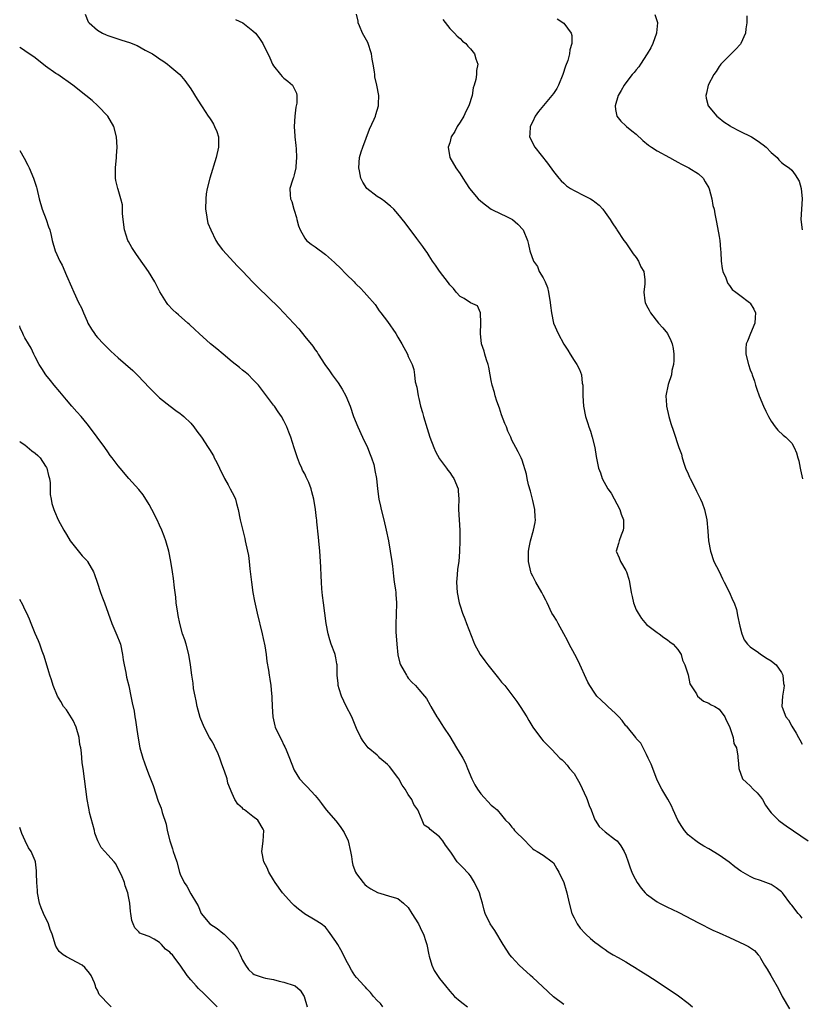
# Model space of a CAD drawing. Units: inches. Extents: x 2550000 to 2553000, y 1557000 to 1560000.
# Drawn here: x 2550000 to 2550151, y 1559237 to 1559428 of the extents above; entities that cross this region are included whole.
import ezdxf

# ---------------------------------------------------------------- set-up
doc = ezdxf.new("R2010")
doc.units = ezdxf.units.IN
doc.header["$MEASUREMENT"] = 0
doc.layers.add('LD25501557_10ft', color=73, linetype='Continuous')

msp = doc.modelspace()

# ---------------------------------------------------------------- linework, layer by layer
at = {"layer": 'LD25501557_10ft'}
for points, elevation in [([(2550012.65, 1559428.65), (2550013.23, 1559427.23), (2550013.39, 1559427), (2550015, 1559425.58), (2550015.99, 1559425), (2550016.69, 1559424.69), (2550017, 1559424.56), (2550018.17, 1559424.17), (2550019.69, 1559423.69), (2550021.2, 1559423.2), (2550022.64, 1559422.64), (2550024.24, 1559421.76), (2550025, 1559421.37), (2550025.62, 1559421), (2550026.45, 1559420.45), (2550027, 1559420.04), (2550027.64, 1559419.64), (2550028.52, 1559419), (2550029, 1559418.61), (2550030.9, 1559417), (2550031.89, 1559415.89), (2550033, 1559414.26), (2550034.28, 1559412.28), (2550035.19, 1559410.81), (2550036.37, 1559409), (2550036.64, 1559408.64), (2550037, 1559408.05), (2550037.41, 1559407.41), (2550037.61, 1559407), (2550038.04, 1559406.04), (2550038.35, 1559405), (2550038.39, 1559404.39), (2550038.39, 1559403), (2550037.94, 1559401), (2550036.67, 1559397), (2550036.16, 1559395), (2550036.01, 1559393.99), (2550035.89, 1559393), (2550035.87, 1559391), (2550036.06, 1559389.94), (2550036.16, 1559389), (2550036.32, 1559388.32), (2550036.86, 1559387), (2550037.86, 1559385), (2550038.28, 1559384.28), (2550039.15, 1559383.15), (2550042.04, 1559380.04), (2550043.06, 1559379), (2550044.96, 1559376.96), (2550045.95, 1559375.95), (2550050.01, 1559372.01), (2550051, 1559370.98), (2550052.93, 1559368.93), (2550053.88, 1559367.88), (2550055, 1559366.42), (2550056.56, 1559364.56), (2550057, 1559363.88), (2550057.38, 1559363.38), (2550057.58, 1559363), (2550058.88, 1559361), (2550059.79, 1559359.79), (2550060.31, 1559359), (2550061.47, 1559357.47), (2550062.24, 1559356.24), (2550062.93, 1559355), (2550063.75, 1559353), (2550064.44, 1559351), (2550065.26, 1559349), (2550066.18, 1559347), (2550067.13, 1559345), (2550067.65, 1559343.65), (2550067.92, 1559343), (2550068.32, 1559341.68), (2550068.48, 1559341), (2550068.53, 1559340.53), (2550068.83, 1559339), (2550069.05, 1559337), (2550069.33, 1559335), (2550069.64, 1559333.64), (2550069.76, 1559333), (2550070.26, 1559331), (2550070.73, 1559329), (2550071.15, 1559327), (2550071.52, 1559325), (2550071.82, 1559323), (2550071.92, 1559322.08), (2550072.17, 1559320.17), (2550072.3, 1559319), (2550072.52, 1559317.48), (2550072.58, 1559317), (2550072.59, 1559316.59), (2550072.73, 1559315), (2550072.65, 1559312.65), (2550072.56, 1559311), (2550072.59, 1559309.41), (2550072.76, 1559307), (2550072.97, 1559304.97), (2550073.36, 1559303.36), (2550073.51, 1559303), (2550074.21, 1559301.79), (2550074.62, 1559301), (2550074.77, 1559300.77), (2550075, 1559300.46), (2550075.69, 1559299.69), (2550076.39, 1559299), (2550077, 1559298.28), (2550078.13, 1559297), (2550078.52, 1559296.52), (2550079.24, 1559295.24), (2550079.35, 1559295), (2550080.49, 1559293), (2550080.7, 1559292.7), (2550081.48, 1559291.48), (2550081.81, 1559291), (2550083, 1559289.16), (2550084.3, 1559287), (2550085.34, 1559285.34), (2550085.49, 1559285), (2550086.04, 1559284.04), (2550086.42, 1559283), (2550087.24, 1559281), (2550087.85, 1559279.85), (2550088.35, 1559279), (2550089, 1559278.08), (2550091, 1559275.9), (2550091.51, 1559275.51), (2550092.12, 1559275), (2550093, 1559274.01), (2550093.77, 1559273), (2550094.43, 1559272.43), (2550095, 1559271.68), (2550095.32, 1559271.32), (2550095.52, 1559271), (2550097.57, 1559269), (2550098.26, 1559268.26), (2550099, 1559267.51), (2550099.31, 1559267.31), (2550099.89, 1559267), (2550101, 1559266.28), (2550102.79, 1559265), (2550103, 1559264.81), (2550103.64, 1559263.64), (2550104.06, 1559263), (2550105.03, 1559261), (2550105.44, 1559259.44), (2550105.59, 1559259), (2550106.03, 1559257), (2550106.59, 1559255), (2550107, 1559254.15), (2550107.61, 1559253), (2550108.19, 1559252.19), (2550109.13, 1559251.13), (2550109.29, 1559251), (2550110.15, 1559250.15), (2550111, 1559249.47), (2550111.67, 1559249), (2550112.41, 1559248.41), (2550113, 1559248.03), (2550113.57, 1559247.57), (2550114.55, 1559247), (2550115.5, 1559246.5), (2550117, 1559245.65), (2550118.04, 1559245), (2550118.65, 1559244.65), (2550119.89, 1559243.89), (2550121.22, 1559243), (2550123, 1559241.86), (2550125, 1559240.54), (2550125.95, 1559239.95), (2550127.12, 1559239.12), (2550129, 1559237.69), (2550129.83, 1559237)], 7120), ([(2550151, 1559254.12), (2550150.61, 1559254.61), (2550150.27, 1559255), (2550149, 1559256.58), (2550148.83, 1559256.83), (2550147.2, 1559259), (2550147.11, 1559259.11), (2550147, 1559259.21), (2550145.97, 1559259.97), (2550145, 1559260.58), (2550143, 1559261.34), (2550141.77, 1559261.77), (2550141, 1559262.15), (2550139.17, 1559263.17), (2550138.03, 1559264.03), (2550136.92, 1559264.92), (2550135, 1559266.29), (2550133.81, 1559267), (2550133.29, 1559267.29), (2550133, 1559267.48), (2550132.03, 1559268.03), (2550131, 1559268.65), (2550130.49, 1559269), (2550129.65, 1559269.65), (2550129, 1559270.2), (2550128.32, 1559271), (2550127.77, 1559271.77), (2550126.99, 1559273), (2550126.12, 1559275), (2550125.8, 1559275.8), (2550125.08, 1559277.08), (2550123.91, 1559279), (2550123.58, 1559279.58), (2550122.97, 1559280.97), (2550121.84, 1559283.84), (2550121.29, 1559285), (2550121, 1559285.71), (2550119.9, 1559287.9), (2550119, 1559288.82), (2550118.89, 1559289), (2550117.28, 1559291), (2550117.15, 1559291.15), (2550117, 1559291.27), (2550116.29, 1559292.29), (2550115.62, 1559293), (2550115, 1559293.62), (2550113.5, 1559295), (2550113.26, 1559295.26), (2550112.19, 1559296.19), (2550111.39, 1559297), (2550111, 1559297.52), (2550110.01, 1559299), (2550109.66, 1559299.66), (2550107.79, 1559303.79), (2550107.12, 1559305), (2550106.07, 1559307), (2550105.75, 1559307.75), (2550105.01, 1559309), (2550103.91, 1559311), (2550103.63, 1559311.63), (2550103, 1559312.53), (2550102.71, 1559313), (2550101.79, 1559315), (2550101.52, 1559315.52), (2550101, 1559316.49), (2550100.75, 1559317), (2550099.58, 1559319), (2550099.4, 1559319.4), (2550099, 1559320.16), (2550098.74, 1559320.74), (2550098.65, 1559321), (2550098.21, 1559323), (2550098.19, 1559325), (2550098.33, 1559325.67), (2550098.59, 1559327), (2550099.19, 1559329), (2550099.47, 1559330.53), (2550099.53, 1559331), (2550099.51, 1559331.51), (2550099.4, 1559333), (2550099, 1559334.74), (2550098.55, 1559336.55), (2550098.19, 1559337.81), (2550097.95, 1559339), (2550097.83, 1559339.83), (2550097, 1559342.53), (2550096.81, 1559343), (2550096.18, 1559344.18), (2550095.78, 1559345), (2550095, 1559346.44), (2550094.78, 1559347), (2550094.18, 1559348.18), (2550093.96, 1559349), (2550093.65, 1559349.64), (2550093, 1559351.31), (2550092.61, 1559352.61), (2550092.08, 1559353.92), (2550091.77, 1559355), (2550091.64, 1559355.64), (2550091.2, 1559357), (2550091, 1559357.93), (2550090.81, 1559359), (2550090.52, 1559360.52), (2550090.39, 1559361), (2550090.06, 1559361.94), (2550089.76, 1559363), (2550089.62, 1559363.62), (2550089.14, 1559365), (2550088.92, 1559367), (2550088.99, 1559368.99), (2550088.94, 1559371), (2550088.37, 1559372.37), (2550087, 1559372.95), (2550085.75, 1559373.75), (2550085, 1559374.15), (2550084.26, 1559375), (2550083.69, 1559375.69), (2550083, 1559376.44), (2550082.77, 1559376.77), (2550081, 1559379.04), (2550080.23, 1559380.23), (2550079.68, 1559381), (2550079, 1559382), (2550078.63, 1559382.63), (2550078.35, 1559383), (2550077.83, 1559383.83), (2550076.63, 1559385.37), (2550074.39, 1559388.39), (2550073, 1559390.11), (2550072.2, 1559391), (2550071.59, 1559391.59), (2550071, 1559392.06), (2550070.49, 1559392.49), (2550069.77, 1559393), (2550069, 1559393.48), (2550067.02, 1559395.02), (2550066.21, 1559396.21), (2550065.86, 1559397), (2550065.58, 1559398.42), (2550065.44, 1559399), (2550065.61, 1559401), (2550065.9, 1559402.1), (2550066.22, 1559403), (2550067.54, 1559406.46), (2550068.41, 1559408.41), (2550068.64, 1559409), (2550068.72, 1559409.28), (2550069.25, 1559411), (2550069.27, 1559411.27), (2550069.3, 1559413), (2550068.92, 1559415), (2550068.56, 1559416.56), (2550068.51, 1559417), (2550068.48, 1559417.52), (2550068.22, 1559419), (2550068.01, 1559420.01), (2550067.92, 1559421), (2550067.19, 1559423.19), (2550066.18, 1559425), (2550065.55, 1559426.45), (2550065.35, 1559427), (2550065.32, 1559427.32), (2550065, 1559428.68)], 7100), ([(2550103.76, 1559427.76), (2550105, 1559426.95), (2550106.44, 1559425), (2550106.55, 1559424.55), (2550106.55, 1559423), (2550106.19, 1559421.81), (2550106.1, 1559421), (2550105.76, 1559419.76), (2550105.36, 1559418.64), (2550104.84, 1559417), (2550103.99, 1559415), (2550103.65, 1559414.35), (2550103, 1559413.35), (2550100.13, 1559409.87), (2550099.51, 1559409), (2550099, 1559407.93), (2550098.54, 1559407), (2550098.45, 1559405.55), (2550098.38, 1559405), (2550099.41, 1559403), (2550101.88, 1559399.88), (2550103, 1559398.3), (2550104.02, 1559397), (2550104.51, 1559396.51), (2550105, 1559396.04), (2550105.55, 1559395.55), (2550106.33, 1559395), (2550107, 1559394.61), (2550109, 1559393.61), (2550110.16, 1559393), (2550110.69, 1559392.69), (2550111, 1559392.42), (2550111.82, 1559391.82), (2550112.54, 1559391), (2550113, 1559390.39), (2550113.93, 1559389), (2550114.37, 1559388.37), (2550115.17, 1559387.17), (2550115.25, 1559387), (2550116.61, 1559385), (2550117, 1559384.51), (2550118.04, 1559383), (2550118.42, 1559382.42), (2550119, 1559381.66), (2550119.43, 1559381), (2550119.86, 1559379.86), (2550120.43, 1559379), (2550120.63, 1559377.37), (2550120.64, 1559377), (2550120.62, 1559376.62), (2550120.43, 1559375), (2550120.65, 1559373.35), (2550120.73, 1559373), (2550121, 1559372.42), (2550121.5, 1559371.5), (2550121.73, 1559371), (2550123.29, 1559369), (2550124.11, 1559368.11), (2550125, 1559366.99), (2550125.69, 1559365.69), (2550125.91, 1559365), (2550126.11, 1559364.11), (2550126.24, 1559363), (2550126.22, 1559361.78), (2550126.16, 1559361), (2550125.86, 1559359.86), (2550125.77, 1559359), (2550125.14, 1559357.14), (2550124.67, 1559355), (2550124.8, 1559353.2), (2550124.83, 1559353), (2550125.29, 1559351), (2550125.66, 1559349.66), (2550126.15, 1559348.15), (2550127.22, 1559345), (2550127.71, 1559343.71), (2550127.84, 1559343), (2550128.21, 1559341.79), (2550128.51, 1559341), (2550129, 1559339.9), (2550129.29, 1559339.29), (2550129.4, 1559339), (2550130.42, 1559337), (2550130.59, 1559336.59), (2550131, 1559335.76), (2550131.41, 1559335), (2550131.7, 1559334.3), (2550132.18, 1559333), (2550132.61, 1559331), (2550132.83, 1559328.83), (2550132.96, 1559327), (2550133.29, 1559325), (2550133.98, 1559323), (2550135, 1559321.06), (2550135.64, 1559319.64), (2550135.95, 1559319), (2550137.01, 1559317), (2550137.55, 1559315.55), (2550137.86, 1559315), (2550138.31, 1559313.68), (2550138.48, 1559313), (2550138.54, 1559312.54), (2550139, 1559310.52), (2550139.37, 1559309), (2550139.85, 1559307.85), (2550140.47, 1559307), (2550141, 1559306.48), (2550142.58, 1559305.42), (2550143, 1559305.11), (2550144.25, 1559304.25), (2550145, 1559303.79), (2550145.44, 1559303.44), (2550145.97, 1559303), (2550147, 1559301.51), (2550147.28, 1559301), (2550147.44, 1559299.44), (2550147.53, 1559299), (2550147.47, 1559298.53), (2550147.19, 1559297), (2550147.1, 1559295), (2550147.15, 1559294.85), (2550147.89, 1559293), (2550148.37, 1559292.37), (2550149, 1559291.16), (2550149.83, 1559289.83), (2550150.29, 1559289), (2550150.55, 1559288.55), (2550151, 1559287.68)], 7080), ([(2550122.59, 1559428.59), (2550123.07, 1559427.07), (2550123.08, 1559427), (2550122.9, 1559425.1), (2550122.91, 1559425), (2550122.2, 1559423), (2550121.81, 1559422.19), (2550121.12, 1559421), (2550119.81, 1559419), (2550119.5, 1559418.5), (2550119, 1559417.93), (2550118.59, 1559417.41), (2550118.19, 1559417), (2550117, 1559415.43), (2550116.64, 1559415), (2550116.07, 1559413.93), (2550115.5, 1559413), (2550114.9, 1559411), (2550115, 1559410.29), (2550115.22, 1559409), (2550116, 1559408), (2550117, 1559407.11), (2550117.11, 1559407), (2550118.14, 1559406.14), (2550119, 1559405.48), (2550120.27, 1559404.27), (2550121.38, 1559403.38), (2550121.91, 1559403), (2550123, 1559402.31), (2550125.39, 1559401), (2550126.44, 1559400.44), (2550127, 1559400.11), (2550127.74, 1559399.74), (2550129.14, 1559399), (2550131, 1559397.84), (2550131.91, 1559397), (2550132.29, 1559396.29), (2550133, 1559395.11), (2550133.06, 1559394.94), (2550133.56, 1559393), (2550133.75, 1559391.75), (2550134.03, 1559391), (2550134.14, 1559390.14), (2550134.5, 1559388.5), (2550135, 1559385.76), (2550135.12, 1559385), (2550135.25, 1559383.25), (2550135.31, 1559382.69), (2550135.39, 1559381), (2550135.59, 1559379.59), (2550135.73, 1559379), (2550136.26, 1559377.74), (2550136.52, 1559377), (2550136.68, 1559376.68), (2550137, 1559376.27), (2550137.53, 1559375.53), (2550138.2, 1559375), (2550139, 1559374.44), (2550140.87, 1559373), (2550140.94, 1559372.94), (2550141, 1559372.85), (2550141.68, 1559371.68), (2550142.02, 1559371), (2550141.91, 1559370.09), (2550141.86, 1559369), (2550141.01, 1559367.01), (2550140.45, 1559365.55), (2550140.19, 1559365), (2550140.14, 1559364.14), (2550140.12, 1559363), (2550140.67, 1559361), (2550141, 1559360.01), (2550141.28, 1559359.28), (2550141.35, 1559359), (2550141.79, 1559357.78), (2550142.01, 1559357), (2550142.28, 1559356.28), (2550142.7, 1559355), (2550143.53, 1559353), (2550144.02, 1559352.02), (2550144.49, 1559351), (2550145, 1559350.08), (2550145.8, 1559349), (2550146.33, 1559348.33), (2550147.36, 1559347.36), (2550147.84, 1559347), (2550149, 1559345.82), (2550149.49, 1559345), (2550149.95, 1559343.95), (2550150.19, 1559343), (2550150.4, 1559342.4), (2550150.64, 1559341), (2550150.71, 1559340.71), (2550151.06, 1559338.94)], 7070), ([(2550140.34, 1559428.34), (2550140.33, 1559427), (2550140.15, 1559425.85), (2550140.08, 1559425), (2550139.15, 1559423), (2550139.09, 1559422.91), (2550138.16, 1559421.84), (2550137, 1559420.7), (2550135.32, 1559419), (2550135.19, 1559418.81), (2550135, 1559418.58), (2550134.4, 1559417.6), (2550133.95, 1559417), (2550132.9, 1559415), (2550132.56, 1559413.44), (2550132.4, 1559413), (2550132.48, 1559412.48), (2550132.9, 1559411), (2550134.52, 1559409), (2550134.77, 1559408.77), (2550135.89, 1559407.89), (2550137.09, 1559407.09), (2550137.24, 1559407), (2550139, 1559406.08), (2550141.21, 1559405), (2550142.31, 1559404.31), (2550143.47, 1559403.47), (2550144.07, 1559403), (2550145, 1559401.95), (2550146.19, 1559401), (2550146.53, 1559400.53), (2550147, 1559400.06), (2550147.59, 1559399.59), (2550148.52, 1559399), (2550149, 1559398.56), (2550149.67, 1559397.67), (2550150.41, 1559396.41), (2550150.79, 1559395), (2550150.99, 1559393), (2550150.78, 1559389), (2550151.01, 1559387)], 7060), ([(2550041.65, 1559427.65), (2550043.04, 1559427), (2550045, 1559425.43), (2550045.51, 1559425), (2550046.15, 1559424.15), (2550046.93, 1559423), (2550048.27, 1559420.27), (2550048.82, 1559419), (2550049, 1559418.71), (2550050.36, 1559417), (2550050.66, 1559416.66), (2550051, 1559416.35), (2550051.73, 1559415.73), (2550052.62, 1559415), (2550053, 1559414.32), (2550053.44, 1559413.44), (2550053.51, 1559413), (2550053.47, 1559411.47), (2550053.37, 1559411), (2550053.29, 1559410.71), (2550053.09, 1559409), (2550052.99, 1559407), (2550053.12, 1559405.12), (2550053.11, 1559405), (2550053.31, 1559403.31), (2550053.33, 1559402.67), (2550053.43, 1559401), (2550053.28, 1559399.28), (2550053.28, 1559399), (2550053, 1559397.64), (2550052.86, 1559397.14), (2550052.78, 1559397), (2550052.62, 1559396.62), (2550052.15, 1559395), (2550052.23, 1559393.77), (2550052.24, 1559393), (2550052.49, 1559392.49), (2550052.93, 1559391), (2550053, 1559390.82), (2550053.4, 1559389.4), (2550053.48, 1559389), (2550053.81, 1559387.81), (2550054.1, 1559387), (2550055, 1559385.44), (2550055.35, 1559385), (2550056.25, 1559384.25), (2550057, 1559383.74), (2550059, 1559382.29), (2550060.74, 1559380.74), (2550061, 1559380.47), (2550061.76, 1559379.76), (2550063, 1559378.48), (2550064.53, 1559377), (2550064.76, 1559376.76), (2550065, 1559376.46), (2550065.75, 1559375.75), (2550066.5, 1559375), (2550067, 1559374.39), (2550068.59, 1559372.59), (2550069.4, 1559371.4), (2550069.69, 1559371), (2550071, 1559369.32), (2550072.59, 1559367), (2550073, 1559366.33), (2550073.78, 1559365), (2550074.83, 1559363), (2550075, 1559362.56), (2550075.73, 1559361), (2550076.08, 1559360.08), (2550076.21, 1559359), (2550076.35, 1559357.65), (2550076.63, 1559356.63), (2550076.88, 1559355), (2550077, 1559354.47), (2550077.37, 1559353), (2550077.76, 1559351.76), (2550077.95, 1559351), (2550078.64, 1559348.64), (2550079.16, 1559347), (2550079.91, 1559345), (2550080.22, 1559344.22), (2550081, 1559342.82), (2550082.37, 1559341), (2550082.63, 1559340.63), (2550083, 1559340.19), (2550083.45, 1559339.45), (2550083.76, 1559339), (2550084.59, 1559337), (2550084.63, 1559336.63), (2550084.74, 1559335), (2550084.69, 1559333.31), (2550084.69, 1559333), (2550084.8, 1559331), (2550084.94, 1559329), (2550084.96, 1559327), (2550084.9, 1559324.9), (2550084.73, 1559323), (2550084.5, 1559321.5), (2550084.43, 1559320.43), (2550084.3, 1559319), (2550084.41, 1559317), (2550084.82, 1559315), (2550085, 1559314.4), (2550085.48, 1559313), (2550085.89, 1559311.89), (2550086.24, 1559311), (2550087.55, 1559307.55), (2550087.77, 1559307), (2550088.84, 1559305), (2550089.79, 1559303.79), (2550090.32, 1559303), (2550092.43, 1559300.43), (2550093, 1559299.66), (2550093.33, 1559299.33), (2550093.6, 1559299), (2550095.93, 1559295.93), (2550096.6, 1559295), (2550097.87, 1559293), (2550098.25, 1559292.25), (2550099.01, 1559291.01), (2550100.71, 1559288.71), (2550101, 1559288.35), (2550102.36, 1559287), (2550102.69, 1559286.69), (2550104.25, 1559285), (2550104.68, 1559284.68), (2550105, 1559284.38), (2550105.64, 1559283.65), (2550106.09, 1559283), (2550107, 1559282.02), (2550107.59, 1559281), (2550108.13, 1559280.13), (2550109.36, 1559277.36), (2550109.54, 1559277), (2550109.88, 1559275.88), (2550110.29, 1559275), (2550111, 1559273.11), (2550111.06, 1559273), (2550111.82, 1559271.82), (2550113, 1559270.77), (2550115, 1559269.25), (2550115.29, 1559269), (2550116.04, 1559268.04), (2550116.69, 1559267), (2550117, 1559266.28), (2550117.4, 1559265), (2550117.83, 1559263.83), (2550118.11, 1559263), (2550118.4, 1559262.4), (2550119.15, 1559261), (2550119.92, 1559259.92), (2550120.74, 1559259), (2550121, 1559258.74), (2550123, 1559257.27), (2550123.47, 1559257), (2550125, 1559256.23), (2550125.85, 1559255.85), (2550127.18, 1559255.18), (2550131, 1559253.19), (2550133.8, 1559251.8), (2550135, 1559251.28), (2550137, 1559250.36), (2550139.91, 1559249), (2550140.63, 1559248.63), (2550141.83, 1559247.83), (2550142.51, 1559247), (2550142.75, 1559246.75), (2550143, 1559246.35), (2550143.73, 1559245), (2550144.24, 1559244.24), (2550144.94, 1559243), (2550146.46, 1559240.46), (2550147.18, 1559239), (2550148.59, 1559236.59)], 7110), ([(2550081.65, 1559427.65), (2550083, 1559425.93), (2550083.92, 1559425), (2550084.43, 1559424.43), (2550085, 1559423.97), (2550085.47, 1559423.47), (2550086.07, 1559423), (2550086.49, 1559422.49), (2550087, 1559422), (2550087.76, 1559421), (2550088.05, 1559420.05), (2550088.4, 1559419), (2550088.19, 1559417.81), (2550088.17, 1559417), (2550088.06, 1559416.06), (2550087.74, 1559415), (2550087.53, 1559414.47), (2550087.31, 1559413), (2550086.68, 1559411), (2550086.11, 1559409.89), (2550085.7, 1559409), (2550085, 1559407.81), (2550084.44, 1559407), (2550083.97, 1559406.03), (2550083.3, 1559405), (2550083, 1559403.86), (2550082.71, 1559403), (2550083.04, 1559401), (2550084.16, 1559399), (2550085, 1559397.82), (2550085.49, 1559397), (2550086.11, 1559396.11), (2550086.84, 1559395), (2550088.49, 1559393), (2550089, 1559392.56), (2550089.87, 1559391.87), (2550091.01, 1559391.01), (2550093, 1559390.03), (2550093.71, 1559389.71), (2550095.08, 1559389), (2550096.14, 1559388.14), (2550097.17, 1559387), (2550098.03, 1559385), (2550098.19, 1559384.19), (2550098.48, 1559383), (2550099.13, 1559381), (2550099.93, 1559379.93), (2550100.28, 1559379), (2550101, 1559377.76), (2550101.39, 1559377), (2550101.88, 1559375.88), (2550102.08, 1559375), (2550102.39, 1559373), (2550102.42, 1559372.42), (2550102.63, 1559371), (2550103.03, 1559369), (2550103.91, 1559367), (2550105, 1559364.97), (2550105.77, 1559363.77), (2550106.23, 1559363), (2550107, 1559361.79), (2550107.52, 1559361), (2550108.06, 1559360.06), (2550108.41, 1559359), (2550108.57, 1559357.43), (2550108.67, 1559357), (2550108.7, 1559356.7), (2550108.7, 1559355), (2550108.81, 1559353), (2550109.2, 1559351), (2550109.65, 1559349.65), (2550109.85, 1559349), (2550110.15, 1559348.15), (2550110.51, 1559347), (2550110.97, 1559345), (2550111.26, 1559343.26), (2550111.71, 1559341), (2550112.07, 1559340.07), (2550112.4, 1559339), (2550113.5, 1559337), (2550114.15, 1559336.15), (2550115.82, 1559333), (2550116.1, 1559332.1), (2550116.51, 1559331), (2550116.55, 1559329.45), (2550116.49, 1559329), (2550116.07, 1559328.07), (2550115.68, 1559327), (2550115.57, 1559326.43), (2550115.14, 1559325), (2550115.67, 1559323.67), (2550115.92, 1559323), (2550117, 1559321.27), (2550117.12, 1559321), (2550117.58, 1559319.58), (2550117.7, 1559319), (2550118.03, 1559317), (2550118.19, 1559316.19), (2550118.49, 1559315), (2550119, 1559313.64), (2550119.33, 1559313), (2550119.98, 1559311.98), (2550121, 1559310.83), (2550123, 1559309.25), (2550123.39, 1559309), (2550124.3, 1559308.3), (2550125, 1559307.85), (2550125.46, 1559307.46), (2550126.13, 1559307), (2550127, 1559305.97), (2550127.65, 1559305), (2550127.94, 1559303.94), (2550128.39, 1559303), (2550129, 1559301.07), (2550129.35, 1559299.35), (2550130.61, 1559297.39), (2550130.82, 1559297), (2550131.98, 1559295.98), (2550133, 1559295.59), (2550133.34, 1559295.34), (2550134.13, 1559295), (2550135, 1559294.44), (2550136.09, 1559293), (2550136.34, 1559292.34), (2550137, 1559291.1), (2550137.07, 1559290.93), (2550137.68, 1559289), (2550137.85, 1559287.85), (2550138.33, 1559287), (2550138.59, 1559285.41), (2550138.62, 1559285), (2550138.68, 1559284.68), (2550138.76, 1559283), (2550139.52, 1559281), (2550140.28, 1559280.28), (2550141, 1559279.67), (2550141.58, 1559279), (2550142.33, 1559278.32), (2550143, 1559277.51), (2550143.33, 1559277), (2550143.95, 1559275.95), (2550144.58, 1559275), (2550145, 1559274.47), (2550146.43, 1559273), (2550146.74, 1559272.74), (2550147.9, 1559271.9), (2550152.18, 1559269)], 7090), ([(2550105, 1559237.44), (2550103, 1559238.92), (2550100.9, 1559240.9), (2550099, 1559242.65), (2550098.57, 1559243), (2550096.38, 1559245), (2550095, 1559246.54), (2550094.62, 1559247), (2550093.31, 1559249), (2550091.7, 1559251.7), (2550090.82, 1559253), (2550089.86, 1559255), (2550089.65, 1559255.65), (2550089.29, 1559257), (2550089, 1559258.05), (2550088.71, 1559259), (2550087.77, 1559261), (2550087, 1559262.28), (2550086.68, 1559262.68), (2550086.35, 1559263), (2550085.7, 1559263.7), (2550084.7, 1559264.7), (2550084.43, 1559265), (2550083.34, 1559266.66), (2550083, 1559267.13), (2550082.18, 1559268.18), (2550081.69, 1559269), (2550081, 1559269.81), (2550079.19, 1559271.19), (2550079, 1559271.51), (2550078.05, 1559272.05), (2550077.7, 1559273), (2550077, 1559274.57), (2550076.84, 1559275), (2550076.04, 1559276.04), (2550075.69, 1559277), (2550075, 1559278), (2550074.42, 1559279), (2550073.8, 1559279.8), (2550073.19, 1559281), (2550073, 1559281.27), (2550071.38, 1559283.38), (2550071, 1559283.77), (2550069.52, 1559285), (2550069.28, 1559285.28), (2550069, 1559285.57), (2550067.23, 1559287), (2550066.3, 1559288.3), (2550065.86, 1559289), (2550065, 1559290.73), (2550064.08, 1559293), (2550063.03, 1559295.03), (2550062.08, 1559297), (2550061.63, 1559298.37), (2550061.45, 1559299), (2550061.43, 1559299.43), (2550061.3, 1559301), (2550061.27, 1559303), (2550061.21, 1559303.21), (2550061, 1559304.38), (2550060.87, 1559305), (2550060.8, 1559305.2), (2550060.12, 1559307), (2550059.83, 1559307.83), (2550059.52, 1559309), (2550059.15, 1559311), (2550058.61, 1559315), (2550058.43, 1559316.43), (2550058.32, 1559317.68), (2550058.23, 1559319), (2550058.21, 1559320.21), (2550058.1, 1559321.9), (2550058.06, 1559323), (2550057.9, 1559325), (2550057.71, 1559327), (2550057.67, 1559327.67), (2550057.36, 1559330.64), (2550057.32, 1559331), (2550057.26, 1559331.26), (2550057.08, 1559333), (2550056.78, 1559335), (2550056.4, 1559336.4), (2550056.27, 1559337), (2550055.78, 1559338.22), (2550055.44, 1559339), (2550055.29, 1559339.29), (2550055, 1559339.92), (2550054.61, 1559340.61), (2550054.45, 1559341), (2550054, 1559342), (2550053.62, 1559343), (2550053, 1559344.96), (2550052.31, 1559347), (2550051.97, 1559347.97), (2550051.56, 1559349), (2550051, 1559350.13), (2550050.52, 1559351), (2550049.88, 1559351.88), (2550049.15, 1559353), (2550049, 1559353.2), (2550047.64, 1559355), (2550046.07, 1559357), (2550045.57, 1559357.57), (2550045, 1559358.15), (2550044.14, 1559359), (2550043.54, 1559359.54), (2550043, 1559359.96), (2550042.43, 1559360.43), (2550041, 1559361.57), (2550039.24, 1559363), (2550038.03, 1559364.03), (2550036.85, 1559365), (2550034.62, 1559367), (2550033.8, 1559367.8), (2550032.74, 1559368.74), (2550032.44, 1559369), (2550030.63, 1559370.63), (2550030.19, 1559371), (2550029.58, 1559371.58), (2550028.62, 1559372.62), (2550028.3, 1559373), (2550027.05, 1559375.05), (2550026.08, 1559377), (2550024.85, 1559379), (2550024.06, 1559380.06), (2550023.43, 1559381), (2550022.43, 1559382.43), (2550021.63, 1559383.63), (2550021, 1559384.76), (2550020.88, 1559385), (2550020.22, 1559387), (2550019.95, 1559389), (2550019.81, 1559390.19), (2550019.83, 1559391.83), (2550019.54, 1559393), (2550019, 1559394.81), (2550018.93, 1559395), (2550018.55, 1559396.55), (2550018.46, 1559397), (2550018.5, 1559397.5), (2550018.48, 1559399), (2550018.66, 1559401), (2550018.67, 1559401.33), (2550018.8, 1559403), (2550018.71, 1559405), (2550018.16, 1559407), (2550016.99, 1559409), (2550015.1, 1559411), (2550013.99, 1559411.99), (2550012.79, 1559413), (2550010.23, 1559415), (2550007.36, 1559417), (2550007, 1559417.23), (2550005, 1559418.67), (2550003, 1559420.23), (2550002.55, 1559420.55), (2550001.81, 1559421), (2550001, 1559421.6), (2550000.17, 1559422.17), (2550000, 1559422.3)], 7130), ([(2550000, 1559402.38), (2550000.87, 1559400.87), (2550001.55, 1559399.55), (2550001.81, 1559399), (2550002.69, 1559397), (2550003, 1559396.07), (2550003.24, 1559395.24), (2550003.31, 1559395), (2550003.76, 1559393), (2550004.34, 1559391), (2550005.12, 1559389), (2550005.58, 1559387.58), (2550005.79, 1559387), (2550006.06, 1559385.94), (2550006.28, 1559385), (2550006.87, 1559383), (2550007.75, 1559381), (2550008.18, 1559380.18), (2550009, 1559378.24), (2550010.02, 1559376.02), (2550010.43, 1559375), (2550011.35, 1559373), (2550011.94, 1559371.94), (2550012.29, 1559371), (2550013, 1559369.38), (2550013.18, 1559369), (2550013.85, 1559367.85), (2550014.41, 1559367), (2550014.66, 1559366.66), (2550015, 1559366.26), (2550016.18, 1559365), (2550017, 1559364.16), (2550017.59, 1559363.59), (2550019, 1559362.3), (2550021.84, 1559359.84), (2550022.85, 1559358.85), (2550025, 1559356.57), (2550027, 1559354.59), (2550029.02, 1559353), (2550030.11, 1559352.11), (2550031, 1559351.54), (2550031.29, 1559351.29), (2550031.67, 1559351), (2550033, 1559349.71), (2550033.62, 1559349), (2550034.18, 1559348.18), (2550035.09, 1559347), (2550036.37, 1559345), (2550036.62, 1559344.62), (2550037.37, 1559343.37), (2550037.55, 1559343), (2550038.07, 1559342.07), (2550038.54, 1559341), (2550039.51, 1559339), (2550040.22, 1559337.78), (2550040.65, 1559337), (2550041, 1559336.32), (2550041.44, 1559335.44), (2550041.62, 1559335), (2550041.84, 1559334.16), (2550042.17, 1559333), (2550042.58, 1559331), (2550043.43, 1559327.43), (2550043.54, 1559327), (2550043.99, 1559325), (2550044.14, 1559324.14), (2550044.3, 1559323), (2550044.44, 1559321.56), (2550044.72, 1559319), (2550045.02, 1559317), (2550045.31, 1559315.31), (2550045.81, 1559313), (2550046.79, 1559309), (2550047, 1559308.1), (2550047.3, 1559306.7), (2550047.57, 1559305), (2550047.69, 1559303.69), (2550048.01, 1559301.99), (2550048.13, 1559301), (2550048.27, 1559300.27), (2550048.47, 1559299), (2550048.6, 1559297.4), (2550048.67, 1559297), (2550048.69, 1559296.69), (2550048.72, 1559295), (2550048.83, 1559293), (2550049.24, 1559291.24), (2550049.32, 1559291), (2550050.25, 1559289), (2550050.52, 1559288.52), (2550051, 1559287.5), (2550051.18, 1559287.18), (2550051.41, 1559286.59), (2550052.09, 1559285), (2550052.84, 1559283), (2550053, 1559282.69), (2550054, 1559281), (2550055, 1559279.93), (2550055.47, 1559279.47), (2550057, 1559277.81), (2550057.67, 1559277), (2550058.26, 1559276.26), (2550059.17, 1559275), (2550061, 1559272.88), (2550061.82, 1559271.82), (2550062.38, 1559271), (2550062.61, 1559270.61), (2550063.36, 1559269), (2550063.82, 1559267), (2550064.01, 1559265.99), (2550064.16, 1559265), (2550064.31, 1559264.31), (2550064.81, 1559263), (2550065, 1559262.66), (2550066.27, 1559261), (2550066.6, 1559260.6), (2550067, 1559260.28), (2550067.75, 1559259.75), (2550069.05, 1559259.05), (2550071.79, 1559258.21), (2550073, 1559257.9), (2550074.05, 1559257), (2550075, 1559256.15), (2550075.69, 1559255), (2550076.98, 1559253), (2550077.58, 1559251.58), (2550077.93, 1559251), (2550078.41, 1559249.59), (2550078.58, 1559249), (2550078.93, 1559247), (2550079, 1559246.73), (2550079.51, 1559245), (2550080.02, 1559244.02), (2550080.62, 1559243), (2550081, 1559242.44), (2550082.15, 1559241), (2550083, 1559239.98), (2550083.46, 1559239.46), (2550083.9, 1559239), (2550085, 1559238.05), (2550085.59, 1559237.59), (2550086.4, 1559237)], 7140), ([(2550070.07, 1559237), (2550069.6, 1559237.6), (2550069, 1559238.17), (2550068.25, 1559239), (2550067.73, 1559239.73), (2550067, 1559240.46), (2550066.74, 1559240.74), (2550066.46, 1559241), (2550065, 1559242.62), (2550064.71, 1559243), (2550064.05, 1559244.05), (2550063.51, 1559245), (2550063, 1559245.94), (2550062.51, 1559247), (2550061.97, 1559247.97), (2550061.37, 1559249), (2550061, 1559249.6), (2550059.61, 1559251.61), (2550059, 1559252.38), (2550058.21, 1559253), (2550057, 1559253.71), (2550054.95, 1559254.95), (2550054.9, 1559255), (2550053.81, 1559255.81), (2550053, 1559256.56), (2550052.75, 1559256.75), (2550052.54, 1559257), (2550050.7, 1559259), (2550049.28, 1559261), (2550049, 1559261.51), (2550048.05, 1559263), (2550047.79, 1559263.79), (2550047.12, 1559265), (2550046.74, 1559267), (2550046.99, 1559268.99), (2550047.14, 1559271), (2550047, 1559271.29), (2550045.94, 1559273), (2550045, 1559273.7), (2550043.37, 1559275), (2550043.15, 1559275.15), (2550043, 1559275.34), (2550042.12, 1559276.12), (2550041.55, 1559277), (2550041, 1559278.15), (2550040.19, 1559280.19), (2550040.01, 1559281), (2550039.51, 1559282.49), (2550039, 1559283.82), (2550038.61, 1559285), (2550038.17, 1559286.17), (2550037.75, 1559287), (2550037.52, 1559287.52), (2550037, 1559288.38), (2550036.78, 1559288.78), (2550036.63, 1559289), (2550035.6, 1559291), (2550034.86, 1559292.86), (2550034.27, 1559295), (2550034.07, 1559296.07), (2550033.84, 1559297), (2550033.56, 1559298.44), (2550033.45, 1559299.45), (2550033.2, 1559301), (2550032.97, 1559303), (2550032.66, 1559305), (2550032.11, 1559307), (2550031.85, 1559307.85), (2550031.45, 1559309), (2550030.88, 1559311), (2550030.58, 1559312.58), (2550030.49, 1559313), (2550030.21, 1559315), (2550030.1, 1559316.1), (2550029.98, 1559317), (2550029.9, 1559317.9), (2550029.69, 1559319.69), (2550029.5, 1559321), (2550029.17, 1559323), (2550028.75, 1559325), (2550028.2, 1559327), (2550027.86, 1559327.86), (2550027.45, 1559329), (2550027, 1559330), (2550026.52, 1559331), (2550025.52, 1559333), (2550025, 1559333.99), (2550023.83, 1559335.83), (2550023, 1559336.87), (2550021.09, 1559339), (2550019.38, 1559341), (2550019, 1559341.47), (2550017.84, 1559343), (2550017.47, 1559343.47), (2550017, 1559344.13), (2550016.41, 1559345), (2550014.97, 1559347), (2550013.46, 1559349), (2550013, 1559349.55), (2550011.83, 1559351), (2550011, 1559351.9), (2550010.09, 1559353), (2550009, 1559354.22), (2550007.76, 1559355.76), (2550006.68, 1559357), (2550005.94, 1559357.94), (2550005.03, 1559359), (2550004.28, 1559360.28), (2550003.76, 1559361), (2550003, 1559362.53), (2550002.74, 1559363), (2550002.2, 1559364.2), (2550001.69, 1559365), (2550001, 1559366.16), (2550000.72, 1559366.72), (2550000.61, 1559367), (2550000.11, 1559368.11), (2550000, 1559368.5)], 7150), ([(2550000, 1559346.2), (2550000.11, 1559346.11), (2550001, 1559345.53), (2550002.37, 1559344.37), (2550003, 1559343.92), (2550003.48, 1559343.48), (2550003.93, 1559343), (2550005, 1559341.41), (2550005.15, 1559341.15), (2550005.23, 1559341), (2550005.57, 1559339.57), (2550005.73, 1559339), (2550005.85, 1559338.15), (2550005.89, 1559335.89), (2550006.04, 1559335), (2550006.2, 1559334.2), (2550006.56, 1559333), (2550006.69, 1559332.69), (2550007.45, 1559331), (2550008.51, 1559329), (2550009, 1559328.17), (2550009.74, 1559327), (2550011, 1559325.33), (2550012.07, 1559324.07), (2550013, 1559323.12), (2550013.1, 1559323), (2550014.23, 1559321), (2550014.45, 1559320.45), (2550014.94, 1559319), (2550015.59, 1559317), (2550015.96, 1559315.96), (2550016.34, 1559315), (2550017.75, 1559311), (2550018.77, 1559308.77), (2550019.34, 1559307.34), (2550019.44, 1559307), (2550019.85, 1559305), (2550019.98, 1559303.98), (2550020.16, 1559303), (2550020.48, 1559301.52), (2550020.61, 1559300.61), (2550021.03, 1559298.97), (2550021.45, 1559297), (2550021.7, 1559295.7), (2550022.06, 1559294.06), (2550022.2, 1559293), (2550022.34, 1559292.34), (2550022.51, 1559291), (2550022.78, 1559289.22), (2550023.19, 1559287), (2550023.75, 1559285), (2550024.11, 1559284.11), (2550024.5, 1559283), (2550025, 1559281.63), (2550025.26, 1559281), (2550025.73, 1559279.73), (2550026.71, 1559276.71), (2550027.31, 1559275.31), (2550027.5, 1559274.5), (2550028.27, 1559272.27), (2550028.49, 1559271), (2550028.95, 1559269), (2550029.48, 1559267.48), (2550029.62, 1559267), (2550029.91, 1559266.09), (2550030.3, 1559265), (2550030.87, 1559263), (2550031, 1559262.59), (2550031.75, 1559261), (2550032.25, 1559260.25), (2550033, 1559258.8), (2550034.15, 1559257), (2550034.46, 1559256.46), (2550035, 1559254.99), (2550036.71, 1559253), (2550038.1, 1559252.1), (2550039.23, 1559251.23), (2550039.44, 1559251), (2550041, 1559249.48), (2550041.39, 1559249), (2550042.03, 1559248.03), (2550042.54, 1559247), (2550043, 1559246), (2550043.57, 1559245), (2550044.17, 1559244.17), (2550045, 1559243.41), (2550045.24, 1559243.24), (2550045.86, 1559243), (2550047, 1559242.62), (2550047.46, 1559242.54), (2550049, 1559242.22), (2550050.06, 1559241.94), (2550051, 1559241.72), (2550053, 1559241.07), (2550053.14, 1559241), (2550054.16, 1559240.16), (2550054.92, 1559239), (2550055.48, 1559237)], 7160), ([(2550038.12, 1559237), (2550037.55, 1559237.55), (2550036.14, 1559239), (2550035.56, 1559239.56), (2550034.52, 1559240.52), (2550034.04, 1559241), (2550033, 1559242.2), (2550032.34, 1559243), (2550031, 1559245.05), (2550030.11, 1559246.11), (2550029.47, 1559247), (2550029.23, 1559247.23), (2550029, 1559247.52), (2550028.11, 1559248.11), (2550027.34, 1559249), (2550027, 1559249.37), (2550025.96, 1559250.04), (2550025, 1559250.55), (2550023.67, 1559251), (2550023.2, 1559251.2), (2550023, 1559251.44), (2550022.23, 1559252.23), (2550021.88, 1559253), (2550021.62, 1559253.62), (2550021.45, 1559255), (2550021.36, 1559255.36), (2550021.24, 1559257), (2550021, 1559258.28), (2550020.89, 1559259), (2550020.36, 1559260.36), (2550020.2, 1559261), (2550019.62, 1559262.38), (2550019.34, 1559263), (2550018.56, 1559264.56), (2550018.24, 1559265), (2550017, 1559266.35), (2550016.44, 1559267), (2550015.73, 1559267.73), (2550015.05, 1559269), (2550014.51, 1559270.51), (2550014.42, 1559271), (2550013.5, 1559274.5), (2550013.39, 1559275), (2550013.35, 1559275.35), (2550013.02, 1559277), (2550012.75, 1559279), (2550012.26, 1559283), (2550012.08, 1559284.08), (2550011.95, 1559286.05), (2550011.77, 1559287), (2550011.63, 1559287.63), (2550011.45, 1559289), (2550010.88, 1559291), (2550010.3, 1559292.3), (2550009, 1559294.31), (2550008.47, 1559295), (2550007.95, 1559295.95), (2550007.27, 1559297), (2550006.43, 1559299), (2550006.12, 1559300.12), (2550005.8, 1559301), (2550005.64, 1559301.64), (2550004.69, 1559304.69), (2550004.32, 1559305.68), (2550003.86, 1559307), (2550003.63, 1559307.63), (2550003, 1559309.1), (2550002.24, 1559311), (2550001.87, 1559311.87), (2550001.37, 1559313), (2550001, 1559313.72), (2550000.59, 1559314.59), (2550000, 1559315.67)], 7170), ([(2550017.67, 1559237), (2550017, 1559237.63), (2550015.71, 1559239), (2550015.34, 1559239.34), (2550015, 1559240.21), (2550014.72, 1559240.71), (2550014.65, 1559241), (2550014.42, 1559241.58), (2550013.8, 1559243), (2550013.47, 1559243.47), (2550012.58, 1559244.58), (2550012.04, 1559245), (2550009, 1559246.6), (2550008.4, 1559247), (2550007.64, 1559247.64), (2550007, 1559248.71), (2550006.88, 1559248.88), (2550006.26, 1559251), (2550005.91, 1559251.91), (2550005.55, 1559253), (2550004.56, 1559255), (2550004.11, 1559256.11), (2550003.81, 1559257), (2550003.44, 1559259), (2550003.44, 1559259.44), (2550003.31, 1559261), (2550003.25, 1559262.75), (2550003.27, 1559263), (2550003.27, 1559263.27), (2550003.07, 1559265), (2550003, 1559265.18), (2550002.2, 1559267), (2550001.71, 1559267.71), (2550001.07, 1559269), (2550000.42, 1559270.42), (2550000.19, 1559271), (2550000, 1559271.58)], 7180)]:
    msp.add_lwpolyline(points, dxfattribs=dict(at, elevation=elevation))

doc.saveas('drawing.dxf')
